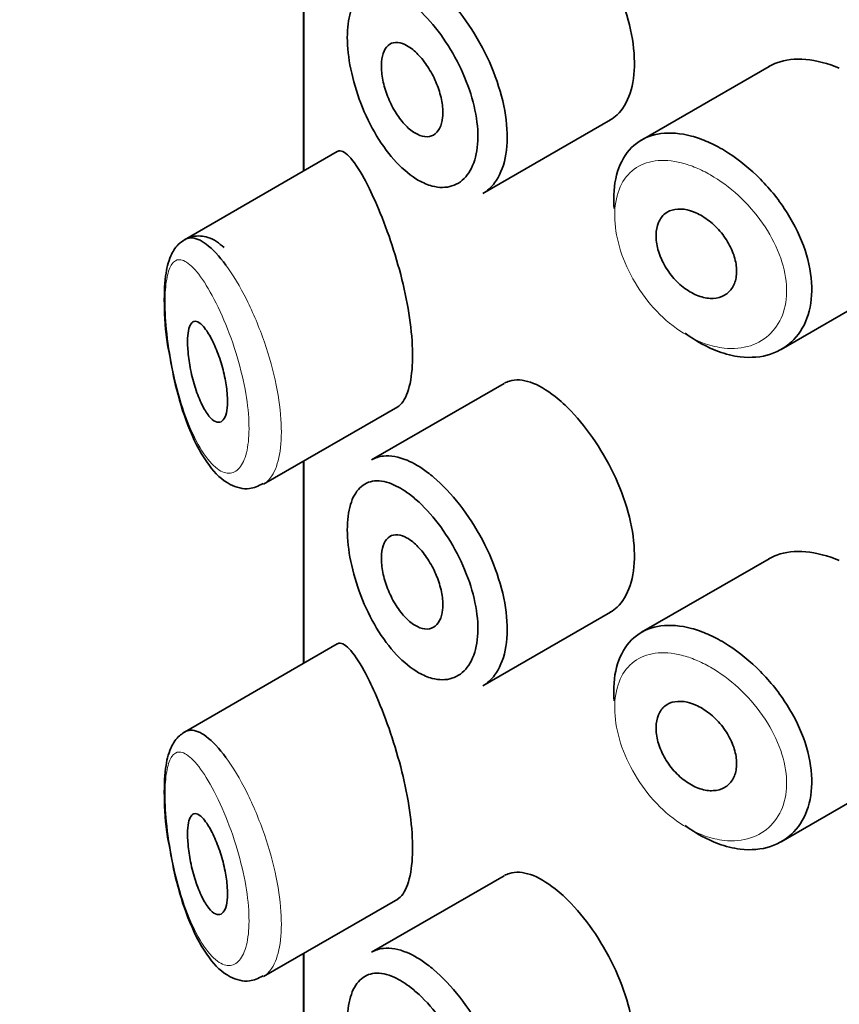
# Model space of a CAD drawing. Units: millimetres. Extents: x 0 to 2364, y 0 to 2742.
# Drawn here: x 605 to 613, y 940 to 949 of the extents above; entities that cross this region are included whole.
import ezdxf
from ezdxf import colors
from ezdxf.entities.mleader import LeaderData, LeaderLine
from ezdxf.math import Vec2, Vec3

# ---------------------------------------------------------------- set-up
doc = ezdxf.new("R2010")
doc.units = ezdxf.units.MM
doc.layers.add('DV5_Défaut', color=7, linetype='Continuous')
doc.layers.add('Défaut', color=7, linetype='Continuous')

# ---------------------------------------------------------------- blocks, each defined once
blk = doc.blocks.new('_DOT')
at = {"color": 0}
blk.add_line((0, 0), (-1, 0), dxfattribs=at)
at = {"color": 0, "const_width": 0.333}
blk.add_lwpolyline([(-0.1665, 0, 1), (0.1665, 0, 1)], format="xyb", close=True, dxfattribs=at)
blk = doc.blocks.new('SE4')
at = {"layer": 'DV5_Défaut', "color": 7, "linetype": 'Continuous', "lineweight": 35}
for p, q in [((607.4143, 949.8443), (607.4143, 947.832)), ((607.4171, 949.8459), (607.4171, 947.8336)), ((607.4171, 947.8336), (607.4171, 949.8459)), ((612.0462, 948.8733), (610.7769, 948.1404)), ((609.1986, 947.6084), (610.4679, 948.3413)), ((607.7478, 948.0246), (606.2278, 947.147)), ((612.1685, 946.0572), (613.489, 946.8195)), ((609.4103, 945.7185), (608.0903, 944.9563)), ((607.0165, 944.7156), (608.3515, 945.4864)), ((607.4143, 944.9453), (607.4143, 942.9331)), ((607.4171, 944.9469), (607.4171, 942.9347)), ((607.4171, 942.9347), (607.4171, 944.9469)), ((612.0462, 943.9743), (610.7769, 943.2415)), ((609.1986, 942.7095), (610.4679, 943.4423)), ((607.7478, 943.1256), (606.2278, 942.248)), ((612.1685, 941.1582), (613.489, 941.9206)), ((609.4103, 940.8195), (608.0903, 940.0573)), ((607.0165, 939.8166), (608.3515, 940.5874)), ((607.4143, 940.0463), (607.4143, 938.0341)), ((607.4171, 940.0479), (607.4171, 938.0357)), ((607.4171, 938.0357), (607.4171, 940.0479))]:
    blk.add_line(p, q, dxfattribs=at)
for points, knots in [([(610.4668, 948.3408), (610.4908, 948.3546), (610.5134, 948.3715), (610.5342, 948.3911), (610.5899, 948.4435), (610.6347, 948.5174), (610.664, 948.6063), (610.6933, 948.6952), (610.7081, 948.8015), (610.7068, 948.9163), (610.7055, 949.0312), (610.6881, 949.1577), (610.6563, 949.2856), (610.6246, 949.4135), (610.5776, 949.5463), (610.52, 949.6733), (610.4625, 949.8003), (610.3928, 949.925), (610.3176, 950.0376), (610.2424, 950.1503), (610.1597, 950.254), (610.0769, 950.3406), (610.0238, 950.3961), (609.9699, 950.4455), (609.9171, 950.4873)], [0, 0, 0, 0, 0.053378, 0.053378, 0.053378, 0.196068, 0.196068, 0.196068, 0.338674, 0.338674, 0.338674, 0.481354, 0.481354, 0.481354, 0.624034, 0.624034, 0.624034, 0.766636, 0.766636, 0.766636, 0.90931, 0.90931, 0.90931, 1, 1, 1, 1]), ([(608.6476, 949.7323), (608.6676, 949.7173), (608.6876, 949.7013), (608.7076, 949.6844), (608.7962, 949.6095), (608.8858, 949.515), (608.9685, 949.4088), (609.0504, 949.3035), (609.1278, 949.1837), (609.1936, 949.0592), (609.2589, 948.9354), (609.3146, 948.8036), (609.3555, 948.6743), (609.3963, 948.5453), (609.4235, 948.4154), (609.4345, 948.295), (609.4455, 948.1747), (609.4407, 948.0607), (609.4205, 947.9625), (609.4003, 947.8642), (609.3642, 947.779), (609.3155, 947.7141), (609.282, 947.6695), (609.242, 947.6336), (609.1972, 947.6078)], [0, 0, 0, 0, 0.0325889, 0.0325889, 0.0325889, 0.1792653, 0.1792653, 0.1792653, 0.3246491, 0.3246491, 0.3246491, 0.4690624, 0.4690624, 0.4690624, 0.6131026, 0.6131026, 0.6131026, 0.7570816, 0.7570816, 0.7570816, 0.901046, 0.901046, 0.901046, 1, 1, 1, 1]), ([(608.4856, 949.5008), (608.4281, 949.5459), (608.3708, 949.5816), (608.3164, 949.6063), (608.2466, 949.6378), (608.18, 949.6517), (608.1215, 949.6465), (608.065, 949.6414), (608.0147, 949.6183), (607.974, 949.5783), (607.9338, 949.5388), (607.902, 949.4817), (607.881, 949.4111), (607.86, 949.3405), (607.8492, 949.2544), (607.8495, 949.1599), (607.8498, 949.0638), (607.8616, 948.9563), (607.8839, 948.8468), (607.9066, 948.735), (607.9409, 948.618), (607.984, 948.5062), (608.0276, 948.3932), (608.0814, 948.2823), (608.1413, 948.1827), (608.2013, 948.0831), (608.269, 947.9921), (608.3394, 947.9172), (608.4099, 947.8421), (608.485, 947.781), (608.5587, 947.739), (608.6043, 947.7131), (608.6499, 947.694), (608.694, 947.6824), (608.7638, 947.664), (608.8315, 947.6643), (608.8909, 947.6833), (608.9501, 947.7022), (609.0027, 947.7403), (609.0437, 947.7942), (609.0845, 947.848), (609.115, 947.9191), (609.132, 948.0015), (609.149, 948.0837), (609.1531, 948.1795), (609.1438, 948.2806), (609.1345, 948.3819), (609.1116, 948.4915), (609.0773, 948.6002), (609.0429, 948.7096), (608.996, 948.8212), (608.9413, 948.9258), (608.886, 949.0317), (608.8212, 949.1335), (608.7529, 949.2231), (608.6837, 949.3139), (608.609, 949.3948), (608.5354, 949.4593), (608.5187, 949.4739), (608.5021, 949.4877), (608.4856, 949.5008)], [0, 0, 0, 0, 0.042565, 0.042565, 0.042565, 0.097393, 0.097393, 0.097393, 0.150242, 0.150242, 0.150242, 0.202465, 0.202465, 0.202465, 0.25461, 0.25461, 0.25461, 0.307649, 0.307649, 0.307649, 0.361815, 0.361815, 0.361815, 0.416544, 0.416544, 0.416544, 0.471245, 0.471245, 0.471245, 0.526056, 0.526056, 0.526056, 0.559633, 0.559633, 0.559633, 0.613191, 0.613191, 0.613191, 0.666487, 0.666487, 0.666487, 0.719576, 0.719576, 0.719576, 0.772566, 0.772566, 0.772566, 0.825637, 0.825637, 0.825637, 0.879042, 0.879042, 0.879042, 0.933072, 0.933072, 0.933072, 0.987814, 0.987814, 0.987814, 1, 1, 1, 1]), ([(608.4882, 949.0499), (608.5225, 949.0239), (608.5576, 948.9897), (608.5906, 948.9501), (608.6235, 948.9104), (608.6551, 948.8643), (608.6827, 948.8154), (608.7101, 948.7667), (608.7342, 948.714), (608.7529, 948.6615), (608.7715, 948.6094), (608.7852, 948.5561), (608.7928, 948.5061), (608.8004, 948.4563), (608.8021, 948.4082), (608.7979, 948.3661), (608.7936, 948.3239), (608.7832, 948.2864), (608.7677, 948.2567), (608.7522, 948.227), (608.731, 948.2042), (608.7062, 948.1902), (608.6812, 948.1762), (608.6519, 948.1707), (608.6206, 948.1742), (608.5892, 948.1777), (608.555, 948.1903), (608.521, 948.211), (608.4867, 948.2319), (608.4515, 948.2615), (608.4184, 948.2975), (608.3851, 948.3337), (608.3529, 948.3772), (608.3244, 948.4246), (608.296, 948.4719), (608.2704, 948.5243), (608.2499, 948.5774), (608.2295, 948.63), (608.2134, 948.6848), (608.203, 948.7369), (608.1928, 948.7885), (608.1877, 948.8389), (608.1883, 948.884), (608.1889, 948.9286), (608.195, 948.9693), (608.2062, 949.0025), (608.2173, 949.0358), (608.2339, 949.0627), (608.2545, 949.0811), (608.2752, 949.0996), (608.3007, 949.11), (608.3289, 949.1117), (608.3575, 949.1133), (608.3896, 949.1059), (608.4228, 949.0902), (608.4441, 949.0802), (608.4661, 949.0666), (608.4882, 949.0499)], [0, 0, 0, 0, 0.054135, 0.054135, 0.054135, 0.10829, 0.10829, 0.10829, 0.162155, 0.162155, 0.162155, 0.21566, 0.21566, 0.21566, 0.26894, 0.26894, 0.26894, 0.322132, 0.322132, 0.322132, 0.375363, 0.375363, 0.375363, 0.428763, 0.428763, 0.428763, 0.482472, 0.482472, 0.482472, 0.536578, 0.536578, 0.536578, 0.591006, 0.591006, 0.591006, 0.645443, 0.645443, 0.645443, 0.699447, 0.699447, 0.699447, 0.752756, 0.752756, 0.752756, 0.805545, 0.805545, 0.805545, 0.858337, 0.858337, 0.858337, 0.911642, 0.911642, 0.911642, 0.965627, 0.965627, 0.965627, 1, 1, 1, 1]), ([(612.7455, 948.8543), (612.6316, 948.9024), (612.5174, 948.9326), (612.4124, 948.9421), (612.3073, 948.9516), (612.2084, 948.9406), (612.1234, 948.9092), (612.0962, 948.8992), (612.0703, 948.8871), (612.0456, 948.8729)], [0, 0, 0, 0, 0.430974, 0.430974, 0.430974, 0.862193, 0.862193, 0.862193, 1, 1, 1, 1]), ([(610.5054, 947.4577), (610.5015, 947.5044), (610.5001, 947.5501), (610.5016, 947.5939), (610.5052, 947.706), (610.5268, 947.8095), (610.5648, 947.8962), (610.6027, 947.9829), (610.658, 948.0551), (610.7265, 948.1071), (610.795, 948.159), (610.8786, 948.1923), (610.9708, 948.2044), (611.0631, 948.2166), (611.1666, 948.2079), (611.273, 948.1795), (611.3272, 948.1651), (611.3826, 948.1455), (611.4382, 948.1211)], [0, 0, 0, 0, 0.079983, 0.079983, 0.079983, 0.284274, 0.284274, 0.284274, 0.488523, 0.488523, 0.488523, 0.692703, 0.692703, 0.692703, 0.897057, 0.897057, 0.897057, 1, 1, 1, 1]), ([(611.4382, 948.1211), (611.4927, 948.0973), (611.5477, 948.0687), (611.6021, 948.0361), (611.7126, 947.9697), (611.8227, 947.8848), (611.9232, 947.788), (612.0244, 947.6905), (612.1187, 947.5783), (612.1976, 947.4603), (612.2763, 947.3425), (612.342, 947.2157), (612.3882, 947.0903), (612.4338, 946.9668), (612.4618, 946.8411), (612.4695, 946.7238), (612.4771, 946.6086), (612.4654, 946.4983), (612.4355, 946.4021), (612.4057, 946.3064), (612.3571, 946.222), (612.2941, 946.1558), (612.2304, 946.0889), (612.1503, 946.0387), (612.0608, 946.0093), (611.9696, 945.9794), (611.8662, 945.9704), (611.7593, 945.9831), (611.6885, 945.9915), (611.6151, 946.0094), (611.5419, 946.0363), (611.4314, 946.0769), (611.3187, 946.1392), (611.213, 946.218)], [0, 0, 0, 0, 0.048444, 0.048444, 0.048444, 0.147877, 0.147877, 0.147877, 0.24809, 0.24809, 0.24809, 0.348085, 0.348085, 0.348085, 0.446558, 0.446558, 0.446558, 0.543254, 0.543254, 0.543254, 0.639412, 0.639412, 0.639412, 0.736673, 0.736673, 0.736673, 0.835732, 0.835732, 0.835732, 0.900881, 0.900881, 0.900881, 1, 1, 1, 1]), ([(608.0169, 947.7572), (607.963, 947.8558), (607.912, 947.9313), (607.8677, 947.9775), (607.8234, 948.0238), (607.7843, 948.0422), (607.7529, 948.0273), (607.7516, 948.0267), (607.7503, 948.026), (607.749, 948.0253)], [0, 0, 0, 0, 0.489383, 0.489383, 0.489383, 0.97962, 0.97962, 0.97962, 1, 1, 1, 1]), ([(608.3454, 945.4831), (608.3666, 945.4952), (608.3863, 945.5139), (608.404, 945.5392), (608.4374, 945.5871), (608.4642, 945.6603), (608.4802, 945.7526), (608.4951, 945.8384), (608.5012, 945.9432), (608.4977, 946.0578), (608.4943, 946.1688), (608.4817, 946.292), (608.4617, 946.4172), (608.4415, 946.5432), (608.4133, 946.6745), (608.3804, 946.8013), (608.3462, 946.9331), (608.3061, 947.0633), (608.2642, 947.1834), (608.2195, 947.3117), (608.1718, 947.4316), (608.1253, 947.5359), (608.0884, 947.6188), (608.0518, 947.6933), (608.0169, 947.7572)], [0, 0, 0, 0, 0.075635, 0.075635, 0.075635, 0.218685, 0.218685, 0.218685, 0.35145, 0.35145, 0.35145, 0.479918, 0.479918, 0.479918, 0.608987, 0.608987, 0.608987, 0.743076, 0.743076, 0.743076, 0.886568, 0.886568, 0.886568, 1, 1, 1, 1]), ([(611.3166, 947.4169), (611.3619, 947.397), (611.408, 947.3689), (611.4512, 947.3349), (611.4943, 947.301), (611.5356, 947.2602), (611.5715, 947.216), (611.6074, 947.1719), (611.6389, 947.123), (611.6632, 947.0734), (611.6873, 947.0244), (611.705, 946.9733), (611.7147, 946.9244), (611.7243, 946.8761), (611.7263, 946.8286), (611.7206, 946.7859), (611.7149, 946.7435), (611.7014, 946.7047), (611.6814, 946.6727), (611.6612, 946.6405), (611.634, 946.6143), (611.6019, 946.5961), (611.5695, 946.5776), (611.5313, 946.5669), (611.4906, 946.5648), (611.4494, 946.5626), (611.4044, 946.5692), (611.3595, 946.5839), (611.3143, 946.5988), (611.2678, 946.6223), (611.224, 946.6526), (611.1802, 946.6829), (611.1378, 946.7208), (611.1003, 946.7631), (611.0631, 946.805), (611.0296, 946.8526), (611.0027, 946.9016), (610.9759, 946.9502), (610.9548, 947.0017), (610.9411, 947.0516), (610.9275, 947.1013), (610.9208, 947.1508), (610.9216, 947.196), (610.9223, 947.2411), (610.9306, 947.2832), (610.9456, 947.3188), (610.9606, 947.3544), (610.9828, 947.3844), (611.0105, 947.4066), (611.0383, 947.4288), (611.0722, 947.4437), (611.1097, 947.4502), (611.1474, 947.4567), (611.1896, 947.4549), (611.2331, 947.445), (611.2604, 947.4387), (611.2885, 947.4293), (611.3166, 947.4169)], [0, 0, 0, 0, 0.05445, 0.05445, 0.05445, 0.108906, 0.108906, 0.108906, 0.16325, 0.16325, 0.16325, 0.217041, 0.217041, 0.217041, 0.270141, 0.270141, 0.270141, 0.322866, 0.322866, 0.322866, 0.375778, 0.375778, 0.375778, 0.429304, 0.429304, 0.429304, 0.483472, 0.483472, 0.483472, 0.537947, 0.537947, 0.537947, 0.592305, 0.592305, 0.592305, 0.646293, 0.646293, 0.646293, 0.699896, 0.699896, 0.699896, 0.753228, 0.753228, 0.753228, 0.806432, 0.806432, 0.806432, 0.859636, 0.859636, 0.859636, 0.912968, 0.912968, 0.912968, 0.966568, 0.966568, 0.966568, 1, 1, 1, 1]), ([(606.6242, 947.0696), (606.5715, 947.116), (606.4944, 947.1767), (606.3029, 947.1966), (606.1596, 947.1092), (606.0766, 946.9697), (606.031, 946.7788), (606.0233, 946.4709), (606.0446, 946.175), (606.0736, 946.0353), (606.0757, 946.0252)], [0, 0, 0, 0, 0.148434, 0.251779, 0.362786, 0.461096, 0.608405, 0.794605, 0.987176, 1, 1, 1, 1]), ([(606.2309, 947.1487), (606.2493, 947.1593), (606.2691, 947.1649), (606.2901, 947.1658), (606.3364, 947.1677), (606.3895, 947.1462), (606.446, 947.1039), (606.5073, 947.0579), (606.5743, 946.986), (606.6416, 946.8939)], [0, 0, 0, 0, 0.178106, 0.178106, 0.178106, 0.571573, 0.571573, 0.571573, 1, 1, 1, 1]), ([(606.4505, 946.2405), (606.4742, 946.2057), (606.4986, 946.1616), (606.5217, 946.1115), (606.5448, 946.0613), (606.5673, 946.0036), (606.5867, 945.9432), (606.605, 945.886), (606.6211, 945.8246), (606.633, 945.7648), (606.644, 945.7098), (606.6517, 945.6545), (606.6551, 945.6042), (606.6584, 945.5569), (606.6579, 945.5127), (606.6539, 945.4754), (606.6499, 945.4389), (606.6425, 945.4079), (606.6322, 945.3848), (606.6217, 945.3611), (606.6081, 945.345), (606.5927, 945.3371), (606.5765, 945.3287), (606.5578, 945.3292), (606.5382, 945.3381), (606.5173, 945.3476), (606.4949, 945.3669), (606.4727, 945.3941), (606.449, 945.4231), (606.4251, 945.4619), (606.4027, 945.5075), (606.3795, 945.5546), (606.3573, 945.6103), (606.3379, 945.67), (606.3191, 945.7282), (606.3024, 945.7922), (606.2895, 945.8557), (606.2777, 945.914), (606.2688, 945.9738), (606.2639, 946.0289), (606.2594, 946.0786), (606.258, 946.1259), (606.2598, 946.1664), (606.2616, 946.2047), (606.2662, 946.238), (606.2733, 946.264), (606.2805, 946.2904), (606.2905, 946.3099), (606.3023, 946.3218), (606.3151, 946.3345), (606.3303, 946.3388), (606.3471, 946.3351), (606.3653, 946.331), (606.3858, 946.3172), (606.407, 946.2952), (606.4211, 946.2806), (606.4358, 946.2621), (606.4505, 946.2405)], [0, 0, 0, 0, 0.059515, 0.059515, 0.059515, 0.119219, 0.119219, 0.119219, 0.175762, 0.175762, 0.175762, 0.227805, 0.227805, 0.227805, 0.27664, 0.27664, 0.27664, 0.324401, 0.324401, 0.324401, 0.373178, 0.373178, 0.373178, 0.424681, 0.424681, 0.424681, 0.479997, 0.479997, 0.479997, 0.539117, 0.539117, 0.539117, 0.600288, 0.600288, 0.600288, 0.659949, 0.659949, 0.659949, 0.714588, 0.714588, 0.714588, 0.763723, 0.763723, 0.763723, 0.8101, 0.8101, 0.8101, 0.857244, 0.857244, 0.857244, 0.907879, 0.907879, 0.907879, 0.963344, 0.963344, 0.963344, 1, 1, 1, 1]), ([(606.0757, 946.0252), (606.1002, 945.8885), (606.1485, 945.631), (606.2839, 945.2186), (606.4576, 944.8988), (606.6437, 944.7124), (606.8612, 944.6491), (606.962, 944.6973), (607.0106, 944.7213)], [0, 0, 0, 0, 0.164264, 0.361004, 0.589427, 0.776526, 0.907629, 1, 1, 1, 1]), ([(609.9171, 945.5883), (609.8322, 945.6554), (609.7483, 945.7039), (609.6718, 945.7299), (609.5953, 945.7559), (609.5242, 945.7601), (609.4636, 945.7417), (609.4457, 945.7363), (609.4286, 945.7289), (609.4123, 945.7195)], [0, 0, 0, 0, 0.435773, 0.435773, 0.435773, 0.871407, 0.871407, 0.871407, 1, 1, 1, 1]), ([(610.4668, 943.4418), (610.4908, 943.4557), (610.5134, 943.4725), (610.5342, 943.4921), (610.5899, 943.5445), (610.6347, 943.6184), (610.664, 943.7073), (610.6933, 943.7962), (610.7081, 943.9025), (610.7068, 944.0173), (610.7055, 944.1322), (610.6881, 944.2587), (610.6563, 944.3866), (610.6246, 944.5145), (610.5776, 944.6473), (610.52, 944.7743), (610.4625, 944.9013), (610.3928, 945.026), (610.3176, 945.1387), (610.2424, 945.2514), (610.1597, 945.355), (610.0769, 945.4416), (610.0238, 945.4972), (609.9699, 945.5466), (609.9171, 945.5883)], [0, 0, 0, 0, 0.053378, 0.053378, 0.053378, 0.196068, 0.196068, 0.196068, 0.338674, 0.338674, 0.338674, 0.481354, 0.481354, 0.481354, 0.624034, 0.624034, 0.624034, 0.766636, 0.766636, 0.766636, 0.90931, 0.90931, 0.90931, 1, 1, 1, 1]), ([(608.091, 944.9566), (608.1268, 944.9773), (608.1664, 944.9902), (608.2088, 944.9951), (608.2794, 945.0031), (608.3597, 944.9889), (608.4435, 944.9537), (608.5093, 944.9262), (608.5785, 944.8853), (608.6476, 944.8333)], [0, 0, 0, 0, 0.252354, 0.252354, 0.252354, 0.672259, 0.672259, 0.672259, 1, 1, 1, 1]), ([(608.6476, 944.8333), (608.6676, 944.8183), (608.6876, 944.8023), (608.7076, 944.7854), (608.7962, 944.7105), (608.8858, 944.616), (608.9685, 944.5098), (609.0504, 944.4045), (609.1278, 944.2847), (609.1936, 944.1602), (609.2589, 944.0364), (609.3146, 943.9046), (609.3555, 943.7753), (609.3963, 943.6463), (609.4235, 943.5164), (609.4345, 943.396), (609.4455, 943.2757), (609.4407, 943.1618), (609.4205, 943.0635), (609.4003, 942.9653), (609.3642, 942.8801), (609.3155, 942.8151), (609.282, 942.7705), (609.242, 942.7346), (609.1972, 942.7088)], [0, 0, 0, 0, 0.0325889, 0.0325889, 0.0325889, 0.1792653, 0.1792653, 0.1792653, 0.3246491, 0.3246491, 0.3246491, 0.4690624, 0.4690624, 0.4690624, 0.6131026, 0.6131026, 0.6131026, 0.7570816, 0.7570816, 0.7570816, 0.901046, 0.901046, 0.901046, 1, 1, 1, 1]), ([(608.4856, 944.6018), (608.4281, 944.6469), (608.3708, 944.6826), (608.3164, 944.7073), (608.2466, 944.7388), (608.18, 944.7528), (608.1215, 944.7475), (608.065, 944.7424), (608.0147, 944.7193), (607.974, 944.6793), (607.9338, 944.6398), (607.902, 944.5828), (607.881, 944.5121), (607.86, 944.4415), (607.8492, 944.3555), (607.8495, 944.2609), (607.8498, 944.1648), (607.8616, 944.0573), (607.8839, 943.9478), (607.9066, 943.836), (607.9409, 943.7191), (607.984, 943.6072), (608.0276, 943.4942), (608.0814, 943.3833), (608.1413, 943.2837), (608.2013, 943.1841), (608.269, 943.0932), (608.3394, 943.0182), (608.4099, 942.9431), (608.485, 942.882), (608.5587, 942.84), (608.6043, 942.8141), (608.6499, 942.795), (608.694, 942.7834), (608.7638, 942.765), (608.8315, 942.7653), (608.8909, 942.7843), (608.9501, 942.8033), (609.0027, 942.8413), (609.0437, 942.8953), (609.0845, 942.949), (609.115, 943.0201), (609.132, 943.1025), (609.149, 943.1847), (609.1531, 943.2805), (609.1438, 943.3816), (609.1345, 943.483), (609.1116, 943.5926), (609.0773, 943.7013), (609.0429, 943.8106), (608.996, 943.9222), (608.9413, 944.0268), (608.886, 944.1327), (608.8212, 944.2345), (608.7529, 944.3241), (608.6837, 944.4149), (608.609, 944.4958), (608.5354, 944.5604), (608.5187, 944.5749), (608.5021, 944.5888), (608.4856, 944.6018)], [0, 0, 0, 0, 0.042565, 0.042565, 0.042565, 0.097393, 0.097393, 0.097393, 0.150242, 0.150242, 0.150242, 0.202465, 0.202465, 0.202465, 0.25461, 0.25461, 0.25461, 0.307649, 0.307649, 0.307649, 0.361815, 0.361815, 0.361815, 0.416544, 0.416544, 0.416544, 0.471245, 0.471245, 0.471245, 0.526056, 0.526056, 0.526056, 0.559633, 0.559633, 0.559633, 0.613191, 0.613191, 0.613191, 0.666487, 0.666487, 0.666487, 0.719576, 0.719576, 0.719576, 0.772566, 0.772566, 0.772566, 0.825637, 0.825637, 0.825637, 0.879042, 0.879042, 0.879042, 0.933072, 0.933072, 0.933072, 0.987814, 0.987814, 0.987814, 1, 1, 1, 1]), ([(608.4882, 944.1509), (608.5225, 944.1249), (608.5576, 944.0907), (608.5906, 944.0511), (608.6235, 944.0115), (608.6551, 943.9653), (608.6827, 943.9164), (608.7101, 943.8677), (608.7342, 943.815), (608.7529, 943.7626), (608.7715, 943.7104), (608.7852, 943.6572), (608.7928, 943.6071), (608.8004, 943.5573), (608.8021, 943.5093), (608.7979, 943.4671), (608.7936, 943.425), (608.7832, 943.3875), (608.7677, 943.3577), (608.7522, 943.328), (608.731, 943.3052), (608.7062, 943.2912), (608.6812, 943.2772), (608.6519, 943.2717), (608.6206, 943.2752), (608.5892, 943.2787), (608.555, 943.2913), (608.521, 943.312), (608.4867, 943.3329), (608.4515, 943.3626), (608.4184, 943.3985), (608.3851, 943.4347), (608.3529, 943.4782), (608.3244, 943.5256), (608.296, 943.5729), (608.2704, 943.6253), (608.2499, 943.6784), (608.2295, 943.731), (608.2134, 943.7858), (608.203, 943.838), (608.1928, 943.8895), (608.1877, 943.9399), (608.1883, 943.985), (608.1889, 944.0297), (608.195, 944.0703), (608.2062, 944.1036), (608.2173, 944.1368), (608.2339, 944.1637), (608.2545, 944.1821), (608.2752, 944.2006), (608.3007, 944.2111), (608.3289, 944.2127), (608.3575, 944.2143), (608.3896, 944.2069), (608.4228, 944.1913), (608.4441, 944.1812), (608.4661, 944.1676), (608.4882, 944.1509)], [0, 0, 0, 0, 0.054135, 0.054135, 0.054135, 0.10829, 0.10829, 0.10829, 0.162155, 0.162155, 0.162155, 0.21566, 0.21566, 0.21566, 0.26894, 0.26894, 0.26894, 0.322132, 0.322132, 0.322132, 0.375363, 0.375363, 0.375363, 0.428763, 0.428763, 0.428763, 0.482472, 0.482472, 0.482472, 0.536578, 0.536578, 0.536578, 0.591006, 0.591006, 0.591006, 0.645443, 0.645443, 0.645443, 0.699447, 0.699447, 0.699447, 0.752756, 0.752756, 0.752756, 0.805545, 0.805545, 0.805545, 0.858337, 0.858337, 0.858337, 0.911642, 0.911642, 0.911642, 0.965627, 0.965627, 0.965627, 1, 1, 1, 1]), ([(612.7455, 943.9553), (612.6316, 944.0034), (612.5174, 944.0336), (612.4124, 944.0431), (612.3073, 944.0527), (612.2084, 944.0416), (612.1234, 944.0103), (612.0962, 944.0003), (612.0703, 943.9881), (612.0456, 943.9739)], [0, 0, 0, 0, 0.430974, 0.430974, 0.430974, 0.862193, 0.862193, 0.862193, 1, 1, 1, 1]), ([(610.5054, 942.5587), (610.5015, 942.6055), (610.5001, 942.6511), (610.5016, 942.6949), (610.5052, 942.807), (610.5268, 942.9106), (610.5648, 942.9972), (610.6027, 943.0839), (610.658, 943.1561), (610.7265, 943.2081), (610.795, 943.2601), (610.8786, 943.2933), (610.9708, 943.3054), (611.0631, 943.3176), (611.1666, 943.3089), (611.273, 943.2806), (611.3272, 943.2661), (611.3826, 943.2465), (611.4382, 943.2221)], [0, 0, 0, 0, 0.079983, 0.079983, 0.079983, 0.284274, 0.284274, 0.284274, 0.488523, 0.488523, 0.488523, 0.692703, 0.692703, 0.692703, 0.897057, 0.897057, 0.897057, 1, 1, 1, 1]), ([(611.4382, 943.2221), (611.4927, 943.1983), (611.5477, 943.1697), (611.6021, 943.1371), (611.7126, 943.0708), (611.8227, 942.9858), (611.9232, 942.8891), (612.0244, 942.7915), (612.1187, 942.6793), (612.1976, 942.5613), (612.2763, 942.4436), (612.342, 942.3168), (612.3882, 942.1913), (612.4338, 942.0678), (612.4618, 941.9421), (612.4695, 941.8248), (612.4771, 941.7096), (612.4654, 941.5993), (612.4355, 941.5031), (612.4057, 941.4074), (612.3571, 941.3231), (612.2941, 941.2568), (612.2304, 941.1899), (612.1503, 941.1397), (612.0608, 941.1103), (611.9696, 941.0804), (611.8662, 941.0714), (611.7593, 941.0841), (611.6885, 941.0925), (611.6151, 941.1105), (611.5419, 941.1374), (611.4314, 941.178), (611.3187, 941.2402), (611.213, 941.3191)], [0, 0, 0, 0, 0.048444, 0.048444, 0.048444, 0.147877, 0.147877, 0.147877, 0.24809, 0.24809, 0.24809, 0.348085, 0.348085, 0.348085, 0.446558, 0.446558, 0.446558, 0.543254, 0.543254, 0.543254, 0.639412, 0.639412, 0.639412, 0.736673, 0.736673, 0.736673, 0.835732, 0.835732, 0.835732, 0.900881, 0.900881, 0.900881, 1, 1, 1, 1]), ([(608.0169, 942.8582), (607.963, 942.9569), (607.912, 943.0323), (607.8677, 943.0785), (607.8234, 943.1248), (607.7843, 943.1432), (607.7529, 943.1283), (607.7516, 943.1277), (607.7503, 943.127), (607.749, 943.1263)], [0, 0, 0, 0, 0.489383, 0.489383, 0.489383, 0.97962, 0.97962, 0.97962, 1, 1, 1, 1]), ([(608.3454, 940.5841), (608.3666, 940.5962), (608.3863, 940.6149), (608.404, 940.6402), (608.4374, 940.6882), (608.4642, 940.7614), (608.4802, 940.8537), (608.4951, 940.9395), (608.5012, 941.0442), (608.4977, 941.1588), (608.4943, 941.2698), (608.4817, 941.393), (608.4617, 941.5183), (608.4415, 941.6442), (608.4133, 941.7755), (608.3804, 941.9023), (608.3462, 942.0341), (608.3061, 942.1644), (608.2642, 942.2844), (608.2195, 942.4128), (608.1718, 942.5326), (608.1253, 942.637), (608.0884, 942.7198), (608.0518, 942.7943), (608.0169, 942.8582)], [0, 0, 0, 0, 0.075635, 0.075635, 0.075635, 0.218685, 0.218685, 0.218685, 0.35145, 0.35145, 0.35145, 0.479918, 0.479918, 0.479918, 0.608987, 0.608987, 0.608987, 0.743076, 0.743076, 0.743076, 0.886568, 0.886568, 0.886568, 1, 1, 1, 1]), ([(611.3166, 942.5179), (611.3619, 942.498), (611.408, 942.4699), (611.4512, 942.4359), (611.4943, 942.402), (611.5356, 942.3612), (611.5715, 942.317), (611.6074, 942.2729), (611.6389, 942.224), (611.6632, 942.1745), (611.6873, 942.1254), (611.705, 942.0743), (611.7147, 942.0254), (611.7243, 941.9771), (611.7263, 941.9296), (611.7206, 941.8869), (611.7149, 941.8446), (611.7014, 941.8058), (611.6814, 941.7737), (611.6612, 941.7415), (611.634, 941.7153), (611.6019, 941.6971), (611.5695, 941.6787), (611.5313, 941.668), (611.4906, 941.6658), (611.4494, 941.6636), (611.4044, 941.6702), (611.3595, 941.6849), (611.3143, 941.6998), (611.2678, 941.7233), (611.224, 941.7537), (611.1802, 941.7839), (611.1378, 941.8218), (611.1003, 941.8641), (611.0631, 941.9061), (611.0296, 941.9536), (611.0027, 942.0026), (610.9759, 942.0513), (610.9548, 942.1027), (610.9411, 942.1526), (610.9275, 942.2023), (610.9208, 942.2518), (610.9216, 942.2971), (610.9223, 942.3422), (610.9306, 942.3842), (610.9456, 942.4198), (610.9606, 942.4554), (610.9828, 942.4855), (611.0105, 942.5076), (611.0383, 942.5299), (611.0722, 942.5448), (611.1097, 942.5512), (611.1474, 942.5577), (611.1896, 942.5559), (611.2331, 942.546), (611.2604, 942.5398), (611.2885, 942.5303), (611.3166, 942.5179)], [0, 0, 0, 0, 0.05445, 0.05445, 0.05445, 0.108906, 0.108906, 0.108906, 0.16325, 0.16325, 0.16325, 0.217041, 0.217041, 0.217041, 0.270141, 0.270141, 0.270141, 0.322866, 0.322866, 0.322866, 0.375778, 0.375778, 0.375778, 0.429304, 0.429304, 0.429304, 0.483472, 0.483472, 0.483472, 0.537947, 0.537947, 0.537947, 0.592305, 0.592305, 0.592305, 0.646293, 0.646293, 0.646293, 0.699896, 0.699896, 0.699896, 0.753228, 0.753228, 0.753228, 0.806432, 0.806432, 0.806432, 0.859636, 0.859636, 0.859636, 0.912968, 0.912968, 0.912968, 0.966568, 0.966568, 0.966568, 1, 1, 1, 1]), ([(606.2678, 942.2673), (606.2295, 942.2518), (606.1527, 942.1987), (606.0766, 942.0707), (606.031, 941.8799), (606.0233, 941.5719), (606.0446, 941.2761), (606.0736, 941.1363), (606.0757, 941.1262)], [0, 0, 0, 0, 0.113518, 0.250286, 0.455219, 0.714258, 0.98216, 1, 1, 1, 1]), ([(606.2309, 942.2497), (606.2493, 942.2603), (606.2691, 942.266), (606.2901, 942.2668), (606.3364, 942.2687), (606.3895, 942.2472), (606.446, 942.2049), (606.5073, 942.1589), (606.5743, 942.087), (606.6416, 941.995)], [0, 0, 0, 0, 0.178106, 0.178106, 0.178106, 0.571573, 0.571573, 0.571573, 1, 1, 1, 1]), ([(606.4505, 941.3415), (606.4742, 941.3067), (606.4986, 941.2626), (606.5217, 941.2125), (606.5448, 941.1623), (606.5673, 941.1046), (606.5867, 941.0442), (606.605, 940.987), (606.6211, 940.9256), (606.633, 940.8659), (606.644, 940.8108), (606.6517, 940.7555), (606.6551, 940.7052), (606.6584, 940.6579), (606.6579, 940.6137), (606.6539, 940.5764), (606.6499, 940.5399), (606.6425, 940.509), (606.6322, 940.4858), (606.6217, 940.4622), (606.6081, 940.446), (606.5927, 940.4381), (606.5765, 940.4297), (606.5578, 940.4303), (606.5382, 940.4391), (606.5173, 940.4486), (606.4949, 940.4679), (606.4727, 940.4951), (606.449, 940.5241), (606.4251, 940.563), (606.4027, 940.6085), (606.3795, 940.6556), (606.3573, 940.7113), (606.3379, 940.7711), (606.3191, 940.8292), (606.3024, 940.8932), (606.2895, 940.9567), (606.2777, 941.015), (606.2688, 941.0748), (606.2639, 941.1299), (606.2594, 941.1796), (606.258, 941.2269), (606.2598, 941.2674), (606.2616, 941.3057), (606.2662, 941.3391), (606.2733, 941.365), (606.2805, 941.3914), (606.2905, 941.4109), (606.3023, 941.4228), (606.3151, 941.4356), (606.3303, 941.4398), (606.3471, 941.4361), (606.3653, 941.432), (606.3858, 941.4183), (606.407, 941.3963), (606.4211, 941.3816), (606.4358, 941.3632), (606.4505, 941.3415)], [0, 0, 0, 0, 0.059515, 0.059515, 0.059515, 0.119219, 0.119219, 0.119219, 0.175762, 0.175762, 0.175762, 0.227805, 0.227805, 0.227805, 0.27664, 0.27664, 0.27664, 0.324401, 0.324401, 0.324401, 0.373178, 0.373178, 0.373178, 0.424681, 0.424681, 0.424681, 0.479997, 0.479997, 0.479997, 0.539117, 0.539117, 0.539117, 0.600288, 0.600288, 0.600288, 0.659949, 0.659949, 0.659949, 0.714588, 0.714588, 0.714588, 0.763723, 0.763723, 0.763723, 0.8101, 0.8101, 0.8101, 0.857244, 0.857244, 0.857244, 0.907879, 0.907879, 0.907879, 0.963344, 0.963344, 0.963344, 1, 1, 1, 1]), ([(606.0757, 941.1262), (606.1002, 940.9895), (606.1485, 940.7321), (606.2839, 940.3197), (606.4576, 939.9998), (606.6437, 939.8134), (606.8612, 939.7501), (606.962, 939.7983), (607.0106, 939.8224)], [0, 0, 0, 0, 0.164264, 0.361004, 0.589427, 0.776526, 0.907629, 1, 1, 1, 1]), ([(609.9171, 940.6893), (609.8322, 940.7564), (609.7483, 940.8049), (609.6718, 940.8309), (609.5953, 940.8569), (609.5242, 940.8611), (609.4636, 940.8428), (609.4457, 940.8373), (609.4286, 940.8299), (609.4123, 940.8205)], [0, 0, 0, 0, 0.435773, 0.435773, 0.435773, 0.871407, 0.871407, 0.871407, 1, 1, 1, 1]), ([(610.4668, 938.5428), (610.4908, 938.5567), (610.5134, 938.5735), (610.5342, 938.5931), (610.5899, 938.6455), (610.6347, 938.7194), (610.664, 938.8084), (610.6933, 938.8972), (610.7081, 939.0035), (610.7068, 939.1183), (610.7055, 939.2332), (610.6881, 939.3597), (610.6563, 939.4876), (610.6246, 939.6155), (610.5776, 939.7483), (610.52, 939.8753), (610.4625, 940.0023), (610.3928, 940.1271), (610.3176, 940.2397), (610.2424, 940.3524), (610.1597, 940.4561), (610.0769, 940.5427), (610.0238, 940.5982), (609.9699, 940.6476), (609.9171, 940.6893)], [0, 0, 0, 0, 0.053378, 0.053378, 0.053378, 0.196068, 0.196068, 0.196068, 0.338674, 0.338674, 0.338674, 0.481354, 0.481354, 0.481354, 0.624034, 0.624034, 0.624034, 0.766636, 0.766636, 0.766636, 0.90931, 0.90931, 0.90931, 1, 1, 1, 1]), ([(608.091, 940.0576), (608.1268, 940.0783), (608.1664, 940.0913), (608.2088, 940.0961), (608.2794, 940.1041), (608.3597, 940.0899), (608.4435, 940.0548), (608.5093, 940.0272), (608.5785, 939.9864), (608.6476, 939.9343)], [0, 0, 0, 0, 0.252354, 0.252354, 0.252354, 0.672259, 0.672259, 0.672259, 1, 1, 1, 1]), ([(608.6476, 939.9343), (608.6676, 939.9193), (608.6876, 939.9033), (608.7076, 939.8864), (608.7962, 939.8115), (608.8858, 939.7171), (608.9685, 939.6109), (609.0504, 939.5056), (609.1278, 939.3858), (609.1936, 939.2612), (609.2589, 939.1375), (609.3146, 939.0056), (609.3555, 938.8763), (609.3963, 938.7474), (609.4235, 938.6174), (609.4345, 938.4971), (609.4455, 938.3768), (609.4407, 938.2628), (609.4205, 938.1645), (609.4003, 938.0663), (609.3642, 937.9811), (609.3155, 937.9162), (609.282, 937.8715), (609.242, 937.8356), (609.1972, 937.8098)], [0, 0, 0, 0, 0.032589, 0.032589, 0.032589, 0.179265, 0.179265, 0.179265, 0.324649, 0.324649, 0.324649, 0.469062, 0.469062, 0.469062, 0.613103, 0.613103, 0.613103, 0.757082, 0.757082, 0.757082, 0.901046, 0.901046, 0.901046, 1, 1, 1, 1]), ([(608.4856, 939.7028), (608.4281, 939.7479), (608.3708, 939.7837), (608.3164, 939.8083), (608.2466, 939.8399), (608.18, 939.8538), (608.1215, 939.8485), (608.065, 939.8434), (608.0147, 939.8203), (607.974, 939.7804), (607.9338, 939.7409), (607.902, 939.6838), (607.881, 939.6131), (607.86, 939.5426), (607.8492, 939.4565), (607.8495, 939.362), (607.8498, 939.2659), (607.8616, 939.1583), (607.8839, 939.0488), (607.9066, 938.9371), (607.9409, 938.8201), (607.984, 938.7083), (608.0276, 938.5953), (608.0814, 938.4843), (608.1413, 938.3847), (608.2013, 938.2851), (608.269, 938.1942), (608.3394, 938.1192), (608.4099, 938.0441), (608.485, 937.983), (608.5587, 937.941), (608.6043, 937.9151), (608.6499, 937.896), (608.694, 937.8844), (608.7638, 937.866), (608.8315, 937.8663), (608.8909, 937.8853), (608.9501, 937.9043), (609.0027, 937.9423), (609.0437, 937.9963), (609.0845, 938.05), (609.115, 938.1211), (609.132, 938.2035), (609.149, 938.2857), (609.1531, 938.3815), (609.1438, 938.4827), (609.1345, 938.584), (609.1116, 938.6936), (609.0773, 938.8023), (609.0429, 938.9117), (608.996, 939.0232), (608.9413, 939.1279), (608.886, 939.2337), (608.8212, 939.3355), (608.7529, 939.4251), (608.6837, 939.5159), (608.609, 939.5968), (608.5354, 939.6614), (608.5187, 939.676), (608.5021, 939.6898), (608.4856, 939.7028)], [0, 0, 0, 0, 0.042565, 0.042565, 0.042565, 0.097393, 0.097393, 0.097393, 0.150242, 0.150242, 0.150242, 0.202465, 0.202465, 0.202465, 0.25461, 0.25461, 0.25461, 0.307649, 0.307649, 0.307649, 0.361815, 0.361815, 0.361815, 0.416544, 0.416544, 0.416544, 0.471245, 0.471245, 0.471245, 0.526056, 0.526056, 0.526056, 0.559633, 0.559633, 0.559633, 0.613191, 0.613191, 0.613191, 0.666487, 0.666487, 0.666487, 0.719576, 0.719576, 0.719576, 0.772566, 0.772566, 0.772566, 0.825637, 0.825637, 0.825637, 0.879042, 0.879042, 0.879042, 0.933072, 0.933072, 0.933072, 0.987814, 0.987814, 0.987814, 1, 1, 1, 1])]:
    blk.add_open_spline(points, degree=3, knots=knots, dxfattribs=at)
at = {"layer": 'DV5_Défaut', "color": 7, "linetype": 'Continuous', "lineweight": 18}
for points, knots in [([(611.32, 947.8643), (611.2718, 947.8845), (611.2237, 947.9007), (611.1767, 947.9127), (611.0837, 947.9364), (610.9932, 947.9434), (610.9126, 947.9325), (610.8342, 947.9219), (610.763, 947.8941), (610.7045, 947.8508), (610.6456, 947.8072), (610.5979, 947.7467), (610.5652, 947.6737), (610.5326, 947.6011), (610.514, 947.514), (610.5109, 947.4199), (610.5077, 947.3257), (610.5199, 947.2218), (610.5466, 947.1171), (610.5733, 947.0119), (610.6153, 946.9029), (610.6692, 946.7995), (610.7237, 946.6952), (610.7918, 946.5936), (610.8682, 946.5036), (610.9455, 946.4126), (611.0333, 946.3307), (611.1248, 946.2649), (611.2164, 946.1989), (611.314, 946.1471), (611.41, 946.1135), (611.4736, 946.0913), (611.5374, 946.0766), (611.5991, 946.07), (611.6919, 946.06), (611.7821, 946.0682), (611.8618, 946.094), (611.9397, 946.1193), (612.0098, 946.162), (612.0656, 946.219), (612.1205, 946.275), (612.1632, 946.3463), (612.1893, 946.4272), (612.2155, 946.5081), (612.2258, 946.601), (612.2191, 946.6977), (612.2124, 946.7962), (612.1877, 946.9017), (612.148, 947.0048), (612.1074, 947.11), (612.0499, 947.216), (611.9813, 947.3139), (611.9122, 947.4127), (611.8298, 947.5062), (611.7418, 947.5872), (611.654, 947.6679), (611.5583, 947.7385), (611.4623, 947.7936), (611.4151, 947.8208), (611.3673, 947.8445), (611.32, 947.8643)], [0, 0, 0, 0, 0.027121, 0.027121, 0.027121, 0.081436, 0.081436, 0.081436, 0.134239, 0.134239, 0.134239, 0.187417, 0.187417, 0.187417, 0.240438, 0.240438, 0.240438, 0.29345, 0.29345, 0.29345, 0.346671, 0.346671, 0.346671, 0.400388, 0.400388, 0.400388, 0.454683, 0.454683, 0.454683, 0.509065, 0.509065, 0.509065, 0.544829, 0.544829, 0.544829, 0.599085, 0.599085, 0.599085, 0.652099, 0.652099, 0.652099, 0.704233, 0.704233, 0.704233, 0.756494, 0.756494, 0.756494, 0.809762, 0.809762, 0.809762, 0.864099, 0.864099, 0.864099, 0.918859, 0.918859, 0.918859, 0.973399, 0.973399, 0.973399, 1, 1, 1, 1]), ([(606.4461, 946.6943), (606.446, 946.6944), (606.4459, 946.6945), (606.4458, 946.6947), (606.3949, 946.7765), (606.3448, 946.8415), (606.2991, 946.8848), (606.2546, 946.9269), (606.2132, 946.9496), (606.1776, 946.9495), (606.1496, 946.9494), (606.1245, 946.9351), (606.1039, 946.9058), (606.0836, 946.877), (606.0671, 946.8328), (606.0556, 946.7748), (606.0442, 946.7173), (606.0376, 946.6446), (606.0362, 946.5619), (606.0347, 946.4716), (606.0395, 946.3666), (606.0501, 946.2579), (606.0621, 946.1338), (606.0822, 946.0007), (606.1079, 945.8732), (606.1358, 945.7349), (606.1713, 945.5982), (606.2115, 945.4756), (606.2517, 945.3527), (606.2977, 945.24), (606.3463, 945.146), (606.3949, 945.0519), (606.4475, 944.9739), (606.4997, 944.9192), (606.5247, 944.893), (606.5499, 944.8718), (606.5746, 944.8562), (606.6183, 944.8287), (606.6615, 944.8185), (606.7001, 944.8278), (606.7368, 944.8366), (606.7704, 944.8632), (606.7973, 944.9067), (606.8235, 944.9491), (606.844, 945.0086), (606.8564, 945.0811), (606.8689, 945.1541), (606.8735, 945.2422), (606.8697, 945.338), (606.8656, 945.4379), (606.8523, 945.549), (606.8313, 945.6612), (606.8088, 945.7819), (606.7769, 945.9076), (606.7398, 946.0265), (606.6996, 946.1555), (606.6521, 946.2808), (606.6033, 946.3915), (606.5522, 946.5072), (606.498, 946.6108), (606.4461, 946.6943)], [0, 0, 0, 0, 0.000102, 0.000102, 0.000102, 0.060603, 0.060603, 0.060603, 0.119477, 0.119477, 0.119477, 0.165691, 0.165691, 0.165691, 0.21125, 0.21125, 0.21125, 0.256431, 0.256431, 0.256431, 0.30595, 0.30595, 0.30595, 0.362591, 0.362591, 0.362591, 0.423987, 0.423987, 0.423987, 0.485375, 0.485375, 0.485375, 0.546877, 0.546877, 0.546877, 0.576036, 0.576036, 0.576036, 0.627995, 0.627995, 0.627995, 0.677323, 0.677323, 0.677323, 0.72541, 0.72541, 0.72541, 0.773839, 0.773839, 0.773839, 0.824404, 0.824404, 0.824404, 0.8789, 0.8789, 0.8789, 0.938085, 0.938085, 0.938085, 1, 1, 1, 1]), ([(606.6416, 946.8939), (606.7104, 946.7998), (606.7815, 946.6817), (606.8478, 946.5494), (606.9118, 946.4216), (606.9731, 946.2765), (607.0246, 946.1273), (607.0727, 945.9882), (607.1135, 945.8413), (607.1422, 945.7001), (607.1691, 945.5678), (607.1862, 945.4367), (607.1913, 945.3184), (607.1962, 945.2047), (607.1904, 945.0995), (607.1743, 945.0115), (607.1585, 944.9245), (607.1324, 944.8519), (607.0986, 944.7991), (607.0743, 944.7611), (607.0456, 944.7326), (607.014, 944.7143)], [0, 0, 0, 0, 0.169742, 0.169742, 0.169742, 0.333778, 0.333778, 0.333778, 0.486666, 0.486666, 0.486666, 0.62971, 0.62971, 0.62971, 0.766947, 0.766947, 0.766947, 0.902554, 0.902554, 0.902554, 1, 1, 1, 1]), ([(611.32, 942.9653), (611.2718, 942.9855), (611.2237, 943.0018), (611.1767, 943.0137), (611.0837, 943.0374), (610.9932, 943.0444), (610.9126, 943.0335), (610.8342, 943.0229), (610.763, 942.9951), (610.7045, 942.9518), (610.6456, 942.9082), (610.5979, 942.8477), (610.5652, 942.7748), (610.5326, 942.7021), (610.514, 942.615), (610.5109, 942.5209), (610.5077, 942.4268), (610.5199, 942.3228), (610.5466, 942.2181), (610.5733, 942.1129), (610.6153, 942.0039), (610.6692, 941.9005), (610.7237, 941.7962), (610.7918, 941.6947), (610.8682, 941.6046), (610.9455, 941.5136), (611.0333, 941.4317), (611.1248, 941.3659), (611.2164, 941.2999), (611.314, 941.2481), (611.41, 941.2146), (611.4736, 941.1923), (611.5374, 941.1776), (611.5991, 941.171), (611.6919, 941.161), (611.7821, 941.1692), (611.8618, 941.1951), (611.9397, 941.2203), (612.0098, 941.2631), (612.0656, 941.32), (612.1205, 941.376), (612.1632, 941.4473), (612.1893, 941.5282), (612.2155, 941.6092), (612.2258, 941.702), (612.2191, 941.7987), (612.2124, 941.8973), (612.1877, 942.0027), (612.148, 942.1058), (612.1074, 942.2111), (612.0499, 942.317), (611.9813, 942.415), (611.9122, 942.5137), (611.8298, 942.6072), (611.7418, 942.6882), (611.654, 942.7689), (611.5583, 942.8395), (611.4623, 942.8946), (611.4151, 942.9218), (611.3673, 942.9455), (611.32, 942.9653)], [0, 0, 0, 0, 0.027121, 0.027121, 0.027121, 0.081436, 0.081436, 0.081436, 0.134239, 0.134239, 0.134239, 0.187417, 0.187417, 0.187417, 0.240438, 0.240438, 0.240438, 0.29345, 0.29345, 0.29345, 0.346671, 0.346671, 0.346671, 0.400388, 0.400388, 0.400388, 0.454683, 0.454683, 0.454683, 0.509065, 0.509065, 0.509065, 0.544829, 0.544829, 0.544829, 0.599085, 0.599085, 0.599085, 0.652099, 0.652099, 0.652099, 0.704233, 0.704233, 0.704233, 0.756494, 0.756494, 0.756494, 0.809762, 0.809762, 0.809762, 0.864099, 0.864099, 0.864099, 0.918859, 0.918859, 0.918859, 0.973399, 0.973399, 0.973399, 1, 1, 1, 1]), ([(606.4461, 941.7953), (606.446, 941.7954), (606.4459, 941.7956), (606.4458, 941.7957), (606.3949, 941.8775), (606.3448, 941.9425), (606.2991, 941.9858), (606.2546, 942.0279), (606.2132, 942.0506), (606.1776, 942.0505), (606.1496, 942.0504), (606.1245, 942.0361), (606.1039, 942.0068), (606.0836, 941.978), (606.0671, 941.9339), (606.0556, 941.8758), (606.0442, 941.8183), (606.0376, 941.7456), (606.0362, 941.663), (606.0347, 941.5726), (606.0395, 941.4676), (606.0501, 941.3589), (606.0621, 941.2349), (606.0822, 941.1017), (606.1079, 940.9742), (606.1358, 940.8359), (606.1713, 940.6992), (606.2115, 940.5766), (606.2517, 940.4537), (606.2977, 940.341), (606.3463, 940.247), (606.3949, 940.1529), (606.4475, 940.075), (606.4997, 940.0203), (606.5247, 939.9941), (606.5499, 939.9728), (606.5746, 939.9573), (606.6183, 939.9297), (606.6615, 939.9196), (606.7001, 939.9288), (606.7368, 939.9376), (606.7704, 939.9642), (606.7973, 940.0077), (606.8235, 940.0501), (606.844, 940.1096), (606.8564, 940.1821), (606.8689, 940.2551), (606.8735, 940.3432), (606.8697, 940.439), (606.8656, 940.5389), (606.8523, 940.65), (606.8313, 940.7622), (606.8088, 940.8829), (606.7769, 941.0087), (606.7398, 941.1275), (606.6996, 941.2566), (606.6521, 941.3818), (606.6033, 941.4925), (606.5522, 941.6083), (606.498, 941.7118), (606.4461, 941.7953)], [0, 0, 0, 0, 0.000102, 0.000102, 0.000102, 0.060603, 0.060603, 0.060603, 0.119477, 0.119477, 0.119477, 0.165691, 0.165691, 0.165691, 0.21125, 0.21125, 0.21125, 0.256431, 0.256431, 0.256431, 0.30595, 0.30595, 0.30595, 0.362591, 0.362591, 0.362591, 0.423987, 0.423987, 0.423987, 0.485375, 0.485375, 0.485375, 0.546877, 0.546877, 0.546877, 0.576036, 0.576036, 0.576036, 0.627995, 0.627995, 0.627995, 0.677323, 0.677323, 0.677323, 0.72541, 0.72541, 0.72541, 0.773839, 0.773839, 0.773839, 0.824404, 0.824404, 0.824404, 0.8789, 0.8789, 0.8789, 0.938085, 0.938085, 0.938085, 1, 1, 1, 1]), ([(606.6416, 941.995), (606.7104, 941.9008), (606.7815, 941.7827), (606.8478, 941.6504), (606.9118, 941.5226), (606.9731, 941.3775), (607.0246, 941.2284), (607.0727, 941.0892), (607.1135, 940.9423), (607.1422, 940.8011), (607.1691, 940.6688), (607.1862, 940.5378), (607.1913, 940.4194), (607.1962, 940.3057), (607.1904, 940.2006), (607.1743, 940.1125), (607.1585, 940.0255), (607.1324, 939.9529), (607.0986, 939.9001), (607.0743, 939.8621), (607.0456, 939.8336), (607.014, 939.8153)], [0, 0, 0, 0, 0.169742, 0.169742, 0.169742, 0.333778, 0.333778, 0.333778, 0.486666, 0.486666, 0.486666, 0.62971, 0.62971, 0.62971, 0.766947, 0.766947, 0.766947, 0.902554, 0.902554, 0.902554, 1, 1, 1, 1])]:
    blk.add_open_spline(points, degree=3, knots=knots, dxfattribs=at)

msp = doc.modelspace()

# ---------------------------------------------------------------- block references
at = {"layer": 'Défaut'}
msp.add_blockref('SE4', (0, 0), dxfattribs=at)

# ---------------------------------------------------------------- leaders
at = {"layer": 'Défaut', "color": 7, "linetype": 'Continuous', "lineweight": 18}
ml = msp.add_multileader_mtext('Standard', dxfattribs=at)
ml.set_content('{\\pxsm0.9;\\fSolid Edge ISO|b1||i0||c0|p34;\\W1.;18/05/2021\\P}', color=256)
ml.set_leader_properties()
ml.set_arrow_properties(name='DOT')
ml.build(insert=Vec2(0, 0))
ml.multileader.update_dxf_attribs({"leader_type": 0, "dogleg_length": 0, "arrow_head_size": 12})
ctx = ml.context
ctx.base_point, ctx.char_height, ctx.arrow_head_size, ctx.landing_gap_size = Vec3(2276.8624, 2734.5301), 12, 12, 4.2
notes = []
notes.append((ctx, [(0, (0, 0, 0), (0, 0), (1, 0), 1, [])]))
ctx.mtext.insert = Vec3(2278.8624, 2740.6503)
for ctx, leaders in notes:
    for number, flags, end, landing, length, lines in leaders:
        leader = LeaderData()
        leader.index, (leader.has_last_leader_line, leader.has_dogleg_vector, leader.attachment_direction) = number, flags
        leader.last_leader_point, leader.dogleg_vector, leader.dogleg_length = Vec3(end), Vec3(landing), length
        for number, points, colour, breaks in lines:
            line = LeaderLine()
            line.index, line.vertices, line.color, line.breaks = number, Vec3.list(points), colors.encode_raw_color(colour), breaks
            leader.lines.append(line)
        ctx.leaders.append(leader)

doc.saveas('drawing.dxf')
